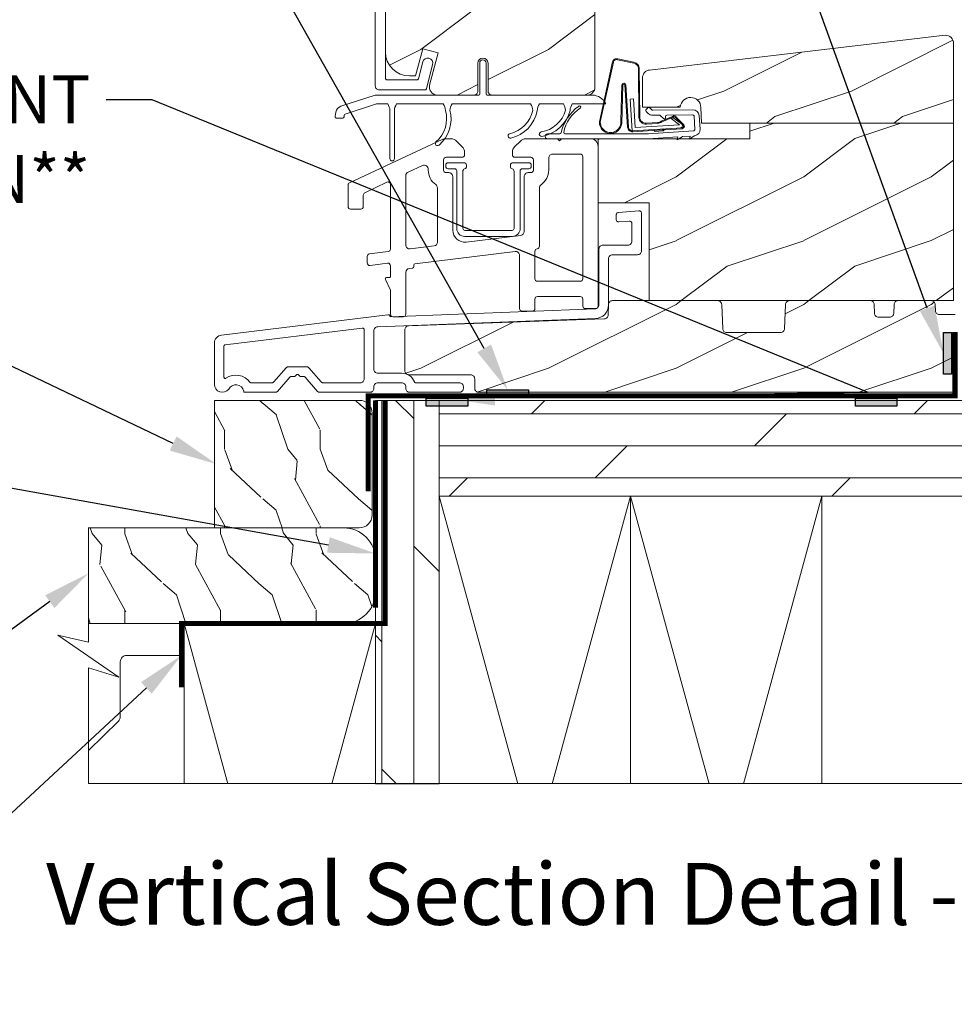
# Model space of a CAD drawing. Extents: x -34 to 272, y 0 to 44.
# Drawn here: x 178 to 186, y 13 to 21 of the extents above; entities that cross this region are included whole.
import ezdxf
from ezdxf import colors
from ezdxf.entities.mleader import LeaderData, LeaderLine
from ezdxf.enums import TextEntityAlignment as Align
from ezdxf.math import Vec2, Vec3

# ---------------------------------------------------------------- set-up
doc = ezdxf.new("R2010")
doc.units = 0
doc.header["$LTSCALE"] = 2
doc.header["$MEASUREMENT"] = 0
doc.linetypes.add('DASHED', pattern=[0.414474, 0.276316, -0.138158])
doc.layers.get('0').update_dxf_attribs({"linetype": 'CONTINUOUS'})
doc.layers.add('Notes', color=7, linetype='CONTINUOUS')
doc.layers.add('Unit', color=7, linetype='CONTINUOUS', lineweight=13)
doc.layers.add('Wall', color=7, linetype='CONTINUOUS', lineweight=13)
doc.styles.add('ARIAL', font='arial.ttf')
doc.styles.get("Standard").update_dxf_attribs({"font": 'arial.ttf'})
pattern_1 = [(216.8699, (-86.26355, 29.86496), (2.99999992, 2.00000012), [0.5, -4.5]), (206.5651, (-85.66355, 29.56496), (-0.9999992, -1.0000013), [1.118034, -1.118034]), (198.4349, (-85.66355, 29.06496), (-2.0000004, -0.9999984), [0.632456, -2.529822])]

# ---------------------------------------------------------------- blocks, each defined once
blk = doc.blocks.new('A$C2B694BF2')
at = {"layer": 'Unit'}
h = blk.add_hatch(dxfattribs=at)
h.set_pattern_fill('WOOD2', color=256, style=0)
h.set_pattern_definition(pattern_1)
h.paths.add_polyline_path([(21.1194, 8.0578), (21.123, 8.0212), (21.1337, 7.986), (21.151, 7.9536), (21.1743, 7.9252), (21.2028, 7.9019), (21.2352, 7.8845), (21.2703, 7.8739), (21.3069, 7.8703), (21.3553, 7.8703), (21.4125, 8.0839), (21.5333, 8.0516), (21.4656, 7.7991), (21.4635, 7.7849), (21.4647, 7.7707), (21.4691, 7.7571), (21.4764, 7.7448), (21.4863, 7.7346), (21.4983, 7.7268), (21.5118, 7.722), (21.526, 7.7204), (21.8125, 7.7204, 0.414214), (21.8438, 7.7516), (21.8438, 7.9704, -1), (21.9231, 7.9704), (21.9231, 7.7516, 0.414214), (21.9544, 7.7204), (22.7068, 7.7204), (22.7226, 7.7252), (22.7335, 7.731), (22.7431, 7.7388), (22.7509, 7.7484), (22.7567, 7.7593), (22.7603, 7.7711), (22.7615, 7.7834), (22.7615, 9.5614), (22.011, 9.5614), (22.0852, 9.8), (21.7568, 9.3229), (21.811, 9.5614), (21.1194, 9.5614)])
h = blk.add_hatch(dxfattribs=at)
h.set_pattern_fill('WOOD2', color=256, style=0)
h.set_pattern_definition([(216.8699, (-95.88904, 31.03778), (2.99999992, 2.00000012), [0.5, -4.5]), (206.5651, (-95.28904, 30.7378), (-0.9999992, -1.0000013), [1.118034, -1.118034]), (198.4349, (-95.28904, 30.23778), (-2.0000004, -0.9999984), [0.632456, -2.529822])])
edge = h.paths.add_edge_path()
edge.add_line((23.9742, 7.5012), (25.5722, 7.5012))
edge.add_line((25.5722, 7.5012), (25.5722, 8.1263))
edge.add_arc((25.5097, 8.1263), 0.0625, 360, 452.99891)
edge.add_line((25.5064, 8.1887), (23.1892, 7.9168))
edge.add_arc((23.1964, 7.8547), 0.0625, 96.6906, 180)
edge.add_line((23.1339, 7.8547), (23.1339, 7.6262))
edge.add_line((23.1339, 7.6262), (23.4304, 7.6262))
edge.add_arc((23.5111, 7.6205), 0.0809, 2, 175.94214, ccw=False)
edge.add_line((23.5919, 7.6233), (23.5962, 7.5012))
edge.add_line((23.5962, 7.5012), (25.5722, 7.5012))
h = blk.add_hatch(dxfattribs=at)
h.set_pattern_fill('WOOD2', color=256, style=0)
h.set_pattern_definition(pattern_1)
h.paths.add_polyline_path([(25.5722, 7.5012), (23.9742, 7.5012), (23.9742, 7.3762), (23.5041, 7.3762), (23.5012, 7.3742), (23.5016, 7.3762), (23.4192, 7.3762), (23.4069, 7.368), (23.4087, 7.3762), (22.7861, 7.3762), (22.7861, 6.8762), (23.1861, 6.8762), (23.1861, 6.1082), (23.7237, 6.1082), (25.5722, 6.1082)])
h = blk.add_hatch(dxfattribs=at)
h.set_pattern_fill('WOOD2', color=256, style=0)
h.set_pattern_definition(pattern_1)
h.paths.add_polyline_path([(25.5839, 5.9988), (25.4569, 5.9988), (25.4463, 6.0019), (25.4368, 6.0095), (25.4309, 6.02), (25.4297, 6.0289), (25.428, 6.078), (25.4272, 6.0839), (25.4253, 6.0896), (25.4224, 6.0948), (25.4185, 6.0994), (25.4138, 6.1031), (25.4085, 6.1059), (25.4027, 6.1076), (25.3968, 6.1082), (25.1373, 6.1082), (25.1313, 6.1076), (25.1256, 6.1059), (25.1203, 6.1032), (25.1156, 6.0995), (25.1118, 6.095), (25.1088, 6.0898), (25.1069, 6.0842), (25.106, 6.0783), (25.1029, 6.0047), (25.0993, 5.9943), (25.0915, 5.9852), (25.0808, 5.9796), (25.0718, 5.9788), (24.9797, 5.9788), (24.969, 5.982), (24.9595, 5.9896), (24.9536, 6.0002), (24.9525, 6.0092), (24.9506, 6.0778), (24.9499, 6.0837), (24.948, 6.0895), (24.9451, 6.0947), (24.9412, 6.0993), (24.9365, 6.1031), (24.9312, 6.1059), (24.9254, 6.1076), (24.9194, 6.1082), (24.2863, 6.1082), (24.2804, 6.1076), (24.2747, 6.1059), (24.2694, 6.1032), (24.2647, 6.0995), (24.2608, 6.0949), (24.2578, 6.0898), (24.2559, 6.0841), (24.2551, 6.0782), (24.2471, 5.8841), (24.2435, 5.8737), (24.2357, 5.8645), (24.225, 5.859), (24.216, 5.8581), (23.79, 5.8581), (23.7794, 5.8612), (23.77, 5.8687), (23.764, 5.8792), (23.7628, 5.8881), (23.7549, 6.0782), (23.7541, 6.0841), (23.7522, 6.0898), (23.7492, 6.0949), (23.7454, 6.0995), (23.7407, 6.1032), (23.7354, 6.1059), (23.7297, 6.1076), (23.7237, 6.1082), (22.8987, 6.1082), (22.8928, 6.1076), (22.887, 6.1059), (22.8817, 6.1031), (22.877, 6.0994), (22.8731, 6.0948), (22.8702, 6.0896), (22.8683, 6.0839), (22.8675, 6.078), (22.8675, 6.0742), (22.8673, 6.0721), (22.8645, 5.9915), (22.8611, 5.9813), (22.8536, 5.9722), (22.8433, 5.9665), (22.8345, 5.9653), (21.3012, 5.9106), (21.2953, 5.9098), (21.2897, 5.9079), (21.2845, 5.9049), (21.28, 5.901), (21.2763, 5.8964), (21.2736, 5.8911), (21.2719, 5.8854), (21.2713, 5.8794), (21.2713, 5.5581), (21.2719, 5.552), (21.2737, 5.5462), (21.2766, 5.5408), (21.2805, 5.536), (21.2852, 5.5322), (21.2882, 5.5306), (21.2943, 5.5281), (21.2965, 5.5275), (21.3026, 5.5269), (21.7914, 5.5269), (21.8022, 5.5236), (21.8117, 5.5157), (21.8176, 5.5048), (21.8185, 5.4956), (21.8185, 5.4207), (21.8191, 5.4146), (21.8209, 5.4087), (21.8237, 5.4033), (21.8276, 5.3986), (21.8324, 5.3947), (21.8378, 5.3918), (21.8436, 5.39), (21.8497, 5.3894), (25.5839, 5.3894)])
for p, q in [((21.0394, 9.5614), (21.0394, 7.7924)), ((21.1194, 7.8503), (21.1194, 9.5614)), ((21.4114, 7.9801), (21.3779, 7.8479)), ((21.4181, 7.9942), (21.4114, 7.9801)), ((21.4297, 8.0046), (21.4181, 7.9942)), ((21.4444, 8.0098), (21.4297, 8.0046)), ((21.44, 7.768), (21.4889, 7.9605)), ((21.46, 8.009), (21.4444, 8.0098)), ((21.4741, 8.0023), (21.46, 8.009)), ((21.4845, 7.9907), (21.4741, 8.0023)), ((21.4897, 7.976), (21.4845, 7.9907)), ((21.4889, 7.9605), (21.4897, 7.976)), ((21.858, 7.7304), (21.858, 7.9704)), ((21.908, 7.9704), (21.908, 7.7304)), ((22.7963, 7.5103), (22.899, 7.9811)), ((22.8044, 7.5202), (22.9058, 7.9793)), ((22.9386, 7.9966), (23.0655, 7.9702)), ((22.9406, 8.0033), (23.0666, 7.9771)), ((23.1018, 7.9282), (23.1063, 7.546)), ((23.1088, 7.9283), (23.1133, 7.546)), ((21.1196, 7.8484), (21.1194, 7.8503)), ((21.1202, 7.8465), (21.1196, 7.8484)), ((21.1211, 7.8448), (21.1202, 7.8465)), ((21.1224, 7.8433), (21.1211, 7.8448)), ((21.1239, 7.842), (21.1224, 7.8433)), ((21.1256, 7.8411), (21.1239, 7.842)), ((21.1275, 7.8405), (21.1256, 7.8411)), ((21.1294, 7.8403), (21.1275, 7.8405)), ((21.3682, 7.8403), (21.1294, 7.8403)), ((21.3698, 7.8405), (21.3682, 7.8403)), ((21.3714, 7.8409), (21.3698, 7.8405)), ((21.3729, 7.8415), (21.3714, 7.8409)), ((21.3743, 7.8424), (21.3729, 7.8415)), ((21.3755, 7.8436), (21.3743, 7.8424)), ((21.3765, 7.8449), (21.3755, 7.8436)), ((21.3773, 7.8463), (21.3765, 7.8449)), ((21.3779, 7.8479), (21.3773, 7.8463)), ((22.9725, 7.8001), (22.9632, 7.5202)), ((22.98, 7.7993), (22.9708, 7.498)), ((23.017, 7.4698), (22.9962, 7.8003)), ((23.024, 7.4702), (23.0031, 7.8012)), ((21.0394, 7.7924), (21.04, 7.7862)), ((21.04, 7.7862), (21.0419, 7.7802)), ((21.0419, 7.7802), (21.0448, 7.7747)), ((21.0448, 7.7747), (21.0488, 7.7698)), ((21.0488, 7.7698), (21.0537, 7.7658)), ((21.0537, 7.7658), (21.0592, 7.7629)), ((21.0592, 7.7629), (21.0652, 7.7611)), ((21.0652, 7.7611), (21.0714, 7.7604)), ((21.0714, 7.7604), (21.4303, 7.7604)), ((21.4303, 7.7604), (21.432, 7.7606)), ((21.432, 7.7606), (21.4336, 7.761)), ((21.4336, 7.761), (21.4351, 7.7616)), ((21.4351, 7.7616), (21.4365, 7.7626)), ((21.4365, 7.7626), (21.4377, 7.7637)), ((21.4377, 7.7637), (21.4387, 7.765)), ((21.4387, 7.765), (21.4395, 7.7664)), ((21.4395, 7.7664), (21.44, 7.768)), ((20.7704, 7.6331), (21.039, 7.7204)), ((21.0501, 7.6504), (20.8035, 7.5703)), ((21.039, 7.7204), (21.8522, 7.7204)), ((21.1368, 7.6504), (21.0501, 7.6504)), ((21.5718, 7.6504), (21.2068, 7.6504)), ((22.2565, 7.6504), (21.6418, 7.6504)), ((21.9147, 7.7204), (22.7578, 7.7204)), ((22.5135, 7.6504), (22.3265, 7.6504)), ((22.7099, 7.6504), (22.5835, 7.6504)), ((22.8471, 7.6504), (22.7099, 7.6504)), ((23.0378, 7.6891), (23.0627, 7.6907)), ((23.0535, 7.4396), (23.0378, 7.6891)), ((23.0627, 7.6907), (23.0768, 7.4661)), ((20.7238, 7.5521), (20.7299, 7.5865)), ((21.1542, 7.2213), (21.1542, 7.6003)), ((21.1893, 7.5971), (21.1893, 7.2213)), ((23.1764, 7.6208), (23.1624, 7.6065)), ((23.1626, 7.5923), (23.1788, 7.5765)), ((23.2068, 7.605), (23.1905, 7.6209)), ((23.5288, 7.6055), (23.2139, 7.6022)), ((20.7845, 7.5404), (20.7337, 7.5404)), ((20.7967, 7.5625), (20.7943, 7.5487)), ((23.1638, 7.4991), (23.253, 7.5047)), ((23.1642, 7.4921), (23.2534, 7.4977)), ((23.2143, 7.5622), (23.2663, 7.5627)), ((23.2734, 7.5599), (23.2978, 7.536)), ((23.2806, 7.5158), (23.3686, 7.5524)), ((23.2852, 7.5104), (23.3731, 7.547)), ((23.3148, 7.5433), (23.3147, 7.5533)), ((23.3246, 7.5634), (23.5292, 7.5655)), ((23.3598, 7.5356), (23.3719, 7.5444)), ((23.4252, 7.488), (23.3598, 7.5356)), ((23.3719, 7.5444), (23.4397, 7.4948)), ((23.3923, 7.5442), (23.4534, 7.4837)), ((23.3982, 7.5481), (23.4592, 7.4875)), ((23.5381, 7.5562), (23.5451, 7.4515)), ((23.585, 7.4541), (23.578, 7.5589)), ((22.4864, 7.4162), (22.3904, 7.4162)), ((23.1804, 7.4162), (22.5264, 7.4162)), ((23.4471, 7.4644), (23.0535, 7.4396)), ((23.2905, 7.4469), (23.0594, 7.4324)), ((23.0768, 7.4661), (23.4252, 7.488)), ((23.5358, 7.4408), (23.1759, 7.4169)), ((23.2272, 7.4354), (23.2267, 7.4429)), ((23.2956, 7.4397), (23.2272, 7.4354)), ((23.29, 7.4544), (23.2905, 7.4469)), ((23.2902, 7.4469), (23.2993, 7.455)), ((23.3047, 7.4478), (23.2956, 7.4397)), ((23.4438, 7.4566), (23.3047, 7.4478)), ((23.4464, 7.4811), (23.4465, 7.4794)), ((22.3904, 7.3762), (23.1795, 7.3762)), ((23.1795, 7.377), (23.4122, 7.3925)), ((23.4069, 7.368), (23.4449, 7.3934)), ((23.4122, 7.3925), (23.4069, 7.368)), ((23.4498, 7.395), (23.5064, 7.3988)), ((23.5012, 7.3742), (23.5397, 7.4)), ((23.5064, 7.3988), (23.5012, 7.3742))]:
    blk.add_line(p, q, dxfattribs=at)
for points in [[(21.1194, 9.5614), (21.1194, 8.0578), (21.123, 8.0212), (21.1337, 7.986), (21.151, 7.9536), (21.1743, 7.9252), (21.2028, 7.9019), (21.2352, 7.8845), (21.2703, 7.8739), (21.3069, 7.8703), (21.3553, 7.8703), (21.4125, 8.0839), (21.5333, 8.0516), (21.4656, 7.7991), (21.4635, 7.7849), (21.4647, 7.7707), (21.4691, 7.7571), (21.4764, 7.7448), (21.4863, 7.7346), (21.4983, 7.7268), (21.5118, 7.722), (21.526, 7.7204), (21.8125, 7.7204)], [(25.5839, 5.9988), (25.4609, 5.9988), (25.455, 5.9994), (25.4492, 6.0011), (25.4439, 6.0038), (25.4392, 6.0075), (25.4353, 6.0121), (25.4324, 6.0173), (25.4305, 6.023), (25.4297, 6.0289), (25.428, 6.078), (25.4272, 6.0839), (25.4253, 6.0896), (25.4224, 6.0948), (25.4185, 6.0994), (25.4138, 6.1031), (25.4085, 6.1059), (25.4027, 6.1076), (25.3968, 6.1082), (25.1373, 6.1082), (25.1313, 6.1076), (25.1256, 6.1059), (25.1203, 6.1032), (25.1156, 6.0995), (25.1118, 6.095), (25.1088, 6.0898), (25.1069, 6.0842), (25.106, 6.0783), (25.1031, 6.0087), (25.1022, 6.0028), (25.1003, 5.9972), (25.0974, 5.992), (25.0935, 5.9875), (25.0888, 5.9838), (25.0835, 5.981), (25.0778, 5.9794), (25.0718, 5.9788), (24.9837, 5.9788), (24.9777, 5.9794), (24.972, 5.9811), (24.9666, 5.9839), (24.9619, 5.9876), (24.958, 5.9922), (24.9551, 5.9975), (24.9532, 6.0032), (24.9525, 6.0092), (24.9506, 6.0778), (24.9499, 6.0837), (24.948, 6.0895), (24.9451, 6.0947), (24.9412, 6.0993), (24.9365, 6.1031), (24.9312, 6.1059), (24.9254, 6.1076), (24.9194, 6.1082), (24.2863, 6.1082), (24.2804, 6.1076), (24.2747, 6.1059), (24.2694, 6.1032), (24.2647, 6.0995), (24.2608, 6.0949), (24.2578, 6.0898), (24.2559, 6.0841), (24.2551, 6.0782), (24.2473, 5.8881), (24.2464, 5.8822), (24.2445, 5.8765), (24.2416, 5.8714), (24.2377, 5.8668), (24.233, 5.8631), (24.2277, 5.8604), (24.222, 5.8587), (24.216, 5.8581), (23.794, 5.8581), (23.7881, 5.8587), (23.7823, 5.8604), (23.777, 5.8631), (23.7724, 5.8668), (23.7685, 5.8714), (23.7655, 5.8765), (23.7636, 5.8822), (23.7628, 5.8881), (23.7549, 6.0782), (23.7541, 6.0841), (23.7522, 6.0898), (23.7492, 6.0949), (23.7454, 6.0995), (23.7407, 6.1032), (23.7354, 6.1059), (23.7297, 6.1076), (23.7237, 6.1082), (22.8987, 6.1082), (22.8928, 6.1076), (22.887, 6.1059), (22.8817, 6.1031), (22.877, 6.0994), (22.8731, 6.0948), (22.8702, 6.0896), (22.8683, 6.0839), (22.8675, 6.078), (22.8646, 5.9955), (22.8639, 5.9897), (22.8621, 5.9841), (22.8592, 5.979), (22.8555, 5.9745), (22.851, 5.9707), (22.8459, 5.9679), (22.8403, 5.9661), (22.8345, 5.9653), (21.3012, 5.9106), (21.2953, 5.9098), (21.2897, 5.9079), (21.2845, 5.9049), (21.28, 5.901), (21.2763, 5.8964), (21.2736, 5.8911), (21.2719, 5.8854), (21.2713, 5.8794), (21.2713, 5.5581), (21.2719, 5.552), (21.2737, 5.5462), (21.2766, 5.5408), (21.2805, 5.536), (21.2852, 5.5322), (21.2906, 5.5293), (21.2965, 5.5275), (21.3026, 5.5269), (21.7872, 5.5269), (21.7933, 5.5263), (21.7992, 5.5245), (21.8046, 5.5216), (21.8093, 5.5177), (21.8132, 5.513), (21.8161, 5.5076), (21.8179, 5.5017), (21.8185, 5.4956), (21.8185, 5.4207), (21.8191, 5.4146), (21.8209, 5.4087), (21.8237, 5.4033), (21.8276, 5.3986), (21.8324, 5.3947), (21.8378, 5.3918), (21.8436, 5.39), (21.8497, 5.3894), (25.5839, 5.3894)]]:
    blk.add_lwpolyline(points, dxfattribs=at)
for points in [[(21.8125, 7.7204, 0.414214), (21.8438, 7.7516), (21.8438, 7.9704, -1), (21.9231, 7.9704), (21.9231, 7.7516, 0.414214), (21.9544, 7.7204), (22.7068, 7.7204), (22.7226, 7.7252), (22.7335, 7.731), (22.7431, 7.7388), (22.7509, 7.7484), (22.7567, 7.7593), (22.7603, 7.7711), (22.7615, 7.7834), (22.7615, 9.5614)], [(23.9742, 7.5012), (25.5722, 7.5012), (25.5722, 8.1263, 0.429628), (25.5064, 8.1887), (23.1892, 7.9168, 0.380411), (23.1339, 7.8547), (23.1339, 7.6262), (23.4304, 7.6262, -0.948485), (23.5919, 7.6233), (23.5962, 7.5012), (25.5722, 7.5012)], [(22.7224, 7.377, -0.43272), (22.7861, 7.3171), (22.7861, 6.066, -0.414214), (22.7661, 6.046), (22.6861, 6.046, -0.414214), (22.6661, 6.066), (22.6661, 6.1202, 0.414214), (22.6461, 6.1402), (22.3103, 6.1402, 0.414214), (22.2903, 6.1202), (22.2903, 6.046, -0.414214), (22.2703, 6.026), (22.1903, 6.026, -0.414214), (22.1703, 6.046), (22.1703, 6.4629, 0.450466), (22.1355, 6.4937), (21.3498, 6.3978, 0.379076), (21.341, 6.3879), (21.341, 6.3741, -0.379076), (21.3322, 6.3642), (21.3059, 6.361, 0.379076), (21.2785, 6.3299), (21.2785, 6.0015, -0.414214), (21.2585, 5.9815), (21.1785, 5.9815, -0.414214), (21.1585, 6.0015), (21.1585, 6.1917), (21.1185, 6.2743, -0.553161), (21.1275, 6.2887), (21.1485, 6.2887, 0.414214), (21.1585, 6.2987), (21.1585, 6.3819, 0.450466), (21.136, 6.4018), (20.9984, 6.3842, -0.450466), (20.976, 6.4041), (20.976, 6.4545, -0.378867), (20.9935, 6.4744), (21.1409, 6.4931, 0.378867), (21.1585, 6.513), (21.1585, 7.0189, 0.548619), (21.13, 7.037), (20.957, 6.9539, 0.288397), (20.9456, 6.9359), (20.9456, 6.8455, -0.414214), (20.9256, 6.8255), (20.8456, 6.8255, -0.414214), (20.8256, 6.8455), (20.8256, 7.0147, -0.291473), (20.8372, 7.0328), (21.5634, 7.3715, -0.109518), (21.5887, 7.3771), (21.6341, 7.3771, -0.198912), (21.6765, 7.3595), (21.7215, 7.3145, -0.198912), (21.7391, 7.2721), (21.7391, 7.2526, -0.414214), (21.7191, 7.2326), (21.5944, 7.2326, 0.414214), (21.5744, 7.2126), (21.5744, 7.1321, 0.414214), (21.5944, 7.1121), (21.6154, 7.1121, -0.414214), (21.6466, 7.0809), (21.6466, 6.6608, 0.450247), (21.7517, 6.5677), (22.1792, 6.6199, 0.379076), (22.2067, 6.6509), (22.2067, 7.0809, -0.414214), (22.238, 7.1121), (22.2589, 7.1121, 0.414214), (22.2789, 7.1321), (22.2789, 7.2126, 0.414214), (22.2589, 7.2326), (22.1342, 7.2326, -0.414214), (22.1142, 7.2526), (22.1142, 7.2721, -0.198912), (22.1318, 7.3145), (22.1768, 7.3595, -0.198912), (22.2192, 7.3771), (22.4674, 7.3771), (22.483, 7.3615), (22.4986, 7.3771), (22.7261, 7.3771)]]:
    blk.add_lwpolyline(points, format="xyb", dxfattribs=at)
for points in [[(22.7861, 6.8762), (23.1861, 6.8762), (23.1861, 6.1082), (25.5722, 6.1082), (25.5722, 7.5012), (23.9742, 7.5012), (23.9742, 7.3762), (22.7861, 7.3762)], [(22.8988, 6.4686), (23.0951, 6.4686), (23.1012, 6.4692), (23.1071, 6.4709), (23.1125, 6.4738), (23.1172, 6.4777), (23.1211, 6.4824), (23.124, 6.4879), (23.1258, 6.4937), (23.1264, 6.4998), (23.1264, 6.7936), (23.126, 6.7977), (23.1247, 6.8017), (23.1226, 6.8053), (23.1199, 6.8084), (23.1166, 6.8108), (23.1128, 6.8126), (23.1088, 6.8135), (23.1046, 6.8136), (22.9459, 6.7997), (22.9422, 6.799), (22.9388, 6.7977), (22.9356, 6.7957), (22.9329, 6.7933), (22.9306, 6.7903), (22.929, 6.787), (22.9279, 6.7834), (22.9276, 6.7797), (22.9276, 6.7449), (22.928, 6.7408), (22.9293, 6.7368), (22.9313, 6.7332), (22.9341, 6.7301), (22.9374, 6.7277), (22.9412, 6.726), (22.9452, 6.725), (22.9493, 6.725), (23.0296, 6.732), (23.0338, 6.7319), (23.0378, 6.731), (23.0416, 6.7293), (23.0449, 6.7268), (23.0476, 6.7237), (23.0497, 6.7201), (23.051, 6.7162), (23.0514, 6.7121), (23.0514, 6.5748), (23.0508, 6.5687), (23.049, 6.5629), (23.0461, 6.5574), (23.0422, 6.5527), (23.0375, 6.5488), (23.0321, 6.5459), (23.0262, 6.5442), (23.0201, 6.5436), (22.8238, 6.5436), (22.8177, 6.543), (22.8118, 6.5412), (22.8064, 6.5383), (22.8017, 6.5344), (22.7978, 6.5297), (22.7949, 6.5243), (22.7931, 6.5184), (22.7925, 6.5123), (22.7925, 6.0748), (22.7919, 6.0688), (22.7902, 6.0631), (22.7875, 6.0578), (22.7838, 6.0531), (22.7792, 6.0492), (22.774, 6.0463), (22.7684, 6.0444), (22.7625, 6.0436), (21.1558, 5.9821), (21.1558, 5.9826), (21.1555, 5.9859), (21.1545, 5.989), (21.1528, 5.9919), (21.1506, 5.9943), (21.1479, 5.9962), (21.1449, 5.9975), (21.1416, 5.9982), (21.1383, 5.9981), (19.8334, 5.8379), (19.8223, 5.8355), (19.8119, 5.8312), (19.8024, 5.825), (19.7942, 5.8173), (19.7875, 5.8082), (19.7825, 5.798), (19.7795, 5.7871), (19.7785, 5.7759), (19.7785, 5.4519), (19.7814, 5.4329), (19.7901, 5.4156), (19.8036, 5.4018), (19.8206, 5.3928), (19.8396, 5.3894), (19.8587, 5.392), (19.8761, 5.4002), (19.8902, 5.4134), (19.9013, 5.4295), (19.9168, 5.4415), (19.9353, 5.448), (19.9549, 5.4485), (19.9737, 5.4429), (19.9898, 5.4317), (20.0017, 5.4161), (20.0081, 5.3976), (20.0086, 5.396), (20.0093, 5.3944), (20.0103, 5.393), (20.0116, 5.3917), (20.013, 5.3907), (20.0146, 5.39), (20.0162, 5.3896), (20.018, 5.3894), (20.2572, 5.3894), (20.2593, 5.3895), (20.2614, 5.3899), (20.2635, 5.3904), (20.2655, 5.3912), (20.2673, 5.3922), (20.2691, 5.3934), (20.2708, 5.3947), (20.2723, 5.3963), (20.369, 5.5075), (20.3704, 5.5091), (20.3721, 5.5104), (20.3739, 5.5116), (20.3758, 5.5126), (20.3777, 5.5134), (20.3798, 5.514), (20.3819, 5.5143), (20.3841, 5.5144), (20.4056, 5.5144), (20.4065, 5.5145), (20.4075, 5.5146), (20.4085, 5.5148), (20.4094, 5.5152), (20.4103, 5.5156), (20.4111, 5.5161), (20.4119, 5.5167), (20.4126, 5.5173), (20.4226, 5.5273), (20.4241, 5.5286), (20.4259, 5.5295), (20.4278, 5.5301), (20.4297, 5.5303), (20.4317, 5.5301), (20.4335, 5.5295), (20.4353, 5.5286), (20.4368, 5.5273), (20.4468, 5.5173), (20.4475, 5.5167), (20.4483, 5.5161), (20.4491, 5.5156), (20.45, 5.5152), (20.4509, 5.5148), (20.4519, 5.5146), (20.4529, 5.5145), (20.4538, 5.5144), (20.4754, 5.5144), (20.4775, 5.5143), (20.4796, 5.514), (20.4817, 5.5134), (20.4836, 5.5126), (20.4855, 5.5116), (20.4873, 5.5104), (20.489, 5.5091), (20.4904, 5.5075), (20.5872, 5.3963), (20.5886, 5.3947), (20.5903, 5.3934), (20.5921, 5.3922), (20.594, 5.3912), (20.5959, 5.3904), (20.598, 5.3899), (20.6001, 5.3895), (20.6022, 5.3894), (20.997, 5.3894), (21.0031, 5.39), (21.009, 5.3918), (21.0144, 5.3947), (21.0191, 5.3986), (21.023, 5.4033), (21.0259, 5.4087), (21.0277, 5.4146), (21.0283, 5.4207), (21.0283, 5.4329), (21.0289, 5.439), (21.0306, 5.4449), (21.0335, 5.4503), (21.0374, 5.455), (21.0421, 5.4589), (21.0475, 5.4618), (21.0534, 5.4636), (21.0595, 5.4642), (21.247, 5.4642), (21.2531, 5.4636), (21.259, 5.4618), (21.2644, 5.4589), (21.2691, 5.455), (21.273, 5.4503), (21.2759, 5.4449), (21.2777, 5.439), (21.2783, 5.4329), (21.2783, 5.4207), (21.2789, 5.4146), (21.2806, 5.4087), (21.2835, 5.4033), (21.2874, 5.3986), (21.2922, 5.3947), (21.2976, 5.3918), (21.3034, 5.39), (21.3095, 5.3894), (21.6988, 5.3894), (21.7049, 5.39), (21.7108, 5.3918), (21.7162, 5.3947), (21.7209, 5.3986), (21.7248, 5.4033), (21.7277, 5.4087), (21.7295, 5.4146), (21.7301, 5.4207), (21.7301, 5.4332), (21.7295, 5.4393), (21.7277, 5.4451), (21.7248, 5.4505), (21.7209, 5.4553), (21.7162, 5.4591), (21.7108, 5.462), (21.7049, 5.4638), (21.6988, 5.4644), (21.3556, 5.4644), (21.3541, 5.4645), (21.3526, 5.4649), (21.3512, 5.4654), (21.3499, 5.4662), (21.3488, 5.4671), (21.3477, 5.4682), (21.3469, 5.4695), (21.3463, 5.4708), (21.3394, 5.4853), (21.3305, 5.4986), (21.3197, 5.5104), (21.3073, 5.5204), (21.2934, 5.5285), (21.2786, 5.5344), (21.263, 5.538), (21.247, 5.5392), (21.0595, 5.5392), (21.0534, 5.5398), (21.0475, 5.5415), (21.0421, 5.5444), (21.0374, 5.5483), (21.0335, 5.553), (21.0306, 5.5584), (21.0289, 5.5643), (21.0283, 5.5704), (21.0283, 5.8717), (21.0288, 5.8777), (21.0305, 5.8834), (21.0333, 5.8887), (21.037, 5.8934), (21.0415, 5.8973), (21.0467, 5.9002), (21.0524, 5.9021), (21.0583, 5.9029), (22.7656, 5.9683), (22.7857, 5.971), (22.8049, 5.9775), (22.8225, 5.9875), (22.8379, 6.0007), (22.8505, 6.0166), (22.8598, 6.0346), (22.8656, 6.054), (22.8675, 6.0742), (22.8675, 6.4373), (22.8681, 6.4434), (22.8699, 6.4493), (22.8728, 6.4547), (22.8767, 6.4594), (22.8814, 6.4633), (22.8868, 6.4662), (22.8927, 6.468)], [(19.8691, 5.5001), (19.8921, 5.5128), (19.9172, 5.5208), (19.9432, 5.524), (19.9695, 5.5221), (19.9949, 5.5153), (20.0185, 5.5038), (20.0395, 5.488), (20.0571, 5.4684), (20.0578, 5.4676), (20.0587, 5.4668), (20.0596, 5.4661), (20.0606, 5.4655), (20.0617, 5.465), (20.0628, 5.4647), (20.0639, 5.4645), (20.0651, 5.4644), (20.2302, 5.4644), (20.2323, 5.4645), (20.2344, 5.4649), (20.2365, 5.4654), (20.2384, 5.4662), (20.2403, 5.4672), (20.2421, 5.4684), (20.2438, 5.4697), (20.2452, 5.4713), (20.342, 5.5825), (20.3434, 5.5841), (20.3451, 5.5854), (20.3469, 5.5866), (20.3488, 5.5876), (20.3507, 5.5884), (20.3528, 5.589), (20.3549, 5.5893), (20.357, 5.5894), (20.5024, 5.5894), (20.5045, 5.5893), (20.5066, 5.589), (20.5087, 5.5884), (20.5107, 5.5876), (20.5126, 5.5866), (20.5144, 5.5854), (20.516, 5.5841), (20.5175, 5.5825), (20.6142, 5.4713), (20.6157, 5.4697), (20.6173, 5.4684), (20.6191, 5.4672), (20.621, 5.4662), (20.623, 5.4654), (20.625, 5.4649), (20.6271, 5.4645), (20.6293, 5.4644), (20.922, 5.4644), (20.9281, 5.465), (20.934, 5.4668), (20.9394, 5.4697), (20.9441, 5.4736), (20.948, 5.4783), (20.9509, 5.4837), (20.9527, 5.4896), (20.9533, 5.4957), (20.9533, 5.8782), (20.9529, 5.8813), (20.9519, 5.8843), (20.9503, 5.8871), (20.9482, 5.8894), (20.9456, 5.8912), (20.9427, 5.8925), (20.9396, 5.8931), (20.9364, 5.8931), (19.8623, 5.7612), (19.8605, 5.7608), (19.8588, 5.7601), (19.8573, 5.7591), (19.856, 5.7579), (19.8549, 5.7564), (19.8541, 5.7548), (19.8536, 5.753), (19.8535, 5.7512), (19.8535, 5.5084), (19.8538, 5.5057), (19.8549, 5.5032), (19.8566, 5.5011), (19.8588, 5.4995), (19.8613, 5.4986), (19.864, 5.4984), (19.8667, 5.4989)]]:
    blk.add_lwpolyline(points, close=True, dxfattribs=at)
for points in [[(21.6112, 7.1898), (21.7342, 7.1898, -0.414214), (21.7542, 7.1698), (21.7542, 7.1602, -0.329442), (21.74, 7.1411, 0.329442), (21.7259, 7.122), (21.7259, 6.6742, 0.414214), (21.7406, 6.6595), (22.1127, 6.6595, 0.414214), (22.1274, 6.6742), (22.1274, 7.122, 0.329442), (22.1133, 7.1411, -0.329442), (22.0991, 7.1602), (22.0991, 7.1698, -0.414214), (22.1191, 7.1898), (22.2422, 7.1898, -0.414214), (22.2622, 7.1698), (22.2622, 7.162, -0.414214), (22.2422, 7.142), (22.1908, 7.142, 0.414214), (22.1752, 7.1264), (22.1752, 6.6742, -0.414214), (22.1127, 6.6117), (21.7406, 6.6117, -0.414214), (21.6781, 6.6742), (21.6781, 7.1264, 0.414214), (21.6625, 7.142), (21.6112, 7.142, -0.414214), (21.5912, 7.162), (21.5912, 7.1698, -0.414214)], [(22.6461, 7.2571, -0.414214), (22.6661, 7.2371), (22.6661, 6.2802, -0.414214), (22.6461, 6.2602), (22.3103, 6.2602, -0.414214), (22.2903, 6.2802), (22.2903, 6.4949, -0.388057), (22.3085, 6.5148, 0.388057), (22.3267, 6.5347), (22.3267, 6.9931, -0.244142), (22.3395, 7.0176, 0.244142), (22.3989, 7.1321), (22.3989, 7.2259, -0.414214), (22.4302, 7.2571)], [(21.5134, 7.0179, -0.243137), (21.5266, 6.9924), (21.5266, 6.5668, -0.379076), (21.5002, 6.537), (21.3121, 6.5141, -0.450247), (21.2785, 6.5439), (21.2785, 7.0893, -0.296746), (21.2963, 7.1167), (21.4105, 7.1673, -0.542322), (21.4544, 7.1387), (21.4544, 7.1321, 0.243137)]]:
    blk.add_lwpolyline(points, format="xyb", close=True, dxfattribs=at)
for centre, radius, start, end in [((21.883, 7.9704), 0.025, 0, 180), ((22.93, 7.9731), 0.032, 70.69206, 165.58993), ((22.93, 7.9731), 0.025, 69.83235, 165.58993), ((23.0588, 7.9277), 0.043, 0.67203, 81.07067), ((23.0588, 7.9277), 0.05, 0.67201, 81.07067), ((22.9879, 7.7988), 0.0154, 9.18141, 175.14977), ((22.9882, 7.7984), 0.00821, 13.30065, 173.90206), ((21.848, 7.7304), 0.01, 270, 0), ((21.918, 7.7304), 0.01, 180, 270), ((21.0643, 7.5971), 0.09, 2.03974, 36.33606), ((21.2793, 7.5971), 0.09, 143.66394, 180), ((21.4993, 7.5971), 0.09, 2.03974, 36.33606), ((21.7143, 7.5971), 0.09, 143.66394, 177.96026), ((22.184, 7.5971), 0.09, 2.03974, 36.33606), ((22.399, 7.5971), 0.09, 143.66394, 180), ((22.441, 7.5971), 0.09, 3.78533, 36.33606), ((22.656, 7.5971), 0.09, 143.66394, 177.96022), ((22.738, 7.6004), 0.12, 24.62432, 90), ((20.789, 7.5761), 0.06, 107.99999, 170), ((20.8066, 7.5608), 0.01, 108, 170), ((21.361, 7.5341), 0.2376, 310.48679, 16.17855), ((21.3625, 7.5332), 0.2709, 310.69426, 14.81231), ((22.0414, 7.649), 0.2376, 282.4837, 348.17546), ((22.0415, 7.6489), 0.2725, 282.79138, 349.03249), ((22.3025, 7.6647), 0.2365, 278.80869, 344.88956), ((22.3028, 7.6641), 0.2709, 279.09141, 346.3683), ((22.8412, 7.3451), 0.3543, 126.25973, 166.77197), ((22.8112, 7.3667), 0.3008, 122.80873, 168.59854), ((22.64, 7.6252), 0.01, 325.72141, 145.68585), ((23.1695, 7.5995), 0.01, 135.6077, 225.61314), ((23.1835, 7.6138), 0.01, 45.6168, 135.58045), ((23.2138, 7.6122), 0.05, 225.62895, 270.59368), ((23.2138, 7.6122), 0.01, 225.61503, 270.57065), ((23.5281, 7.5556), 0.05, 3.808, 88.81149), ((20.7337, 7.5504), 0.01, 170, 270), ((20.7845, 7.5504), 0.01, 270, 350), ((22.8838, 7.5068), 0.0875, 177.74684, 354.18734), ((22.8838, 7.5068), 0.0805, 170.47061, 9.55444), ((23.1608, 7.5465), 0.0545, 180.46103, 273.60136), ((23.1608, 7.5465), 0.0475, 180.50597, 273.60136), ((23.25, 7.5521), 0.0475, 273.60136, 310.14345), ((23.25, 7.5521), 0.0545, 273.60136, 310.14345), ((23.2664, 7.5527), 0.01, 45.57714, 90.60964), ((23.3048, 7.5432), 0.01, 225.60098, 0.623), ((23.3247, 7.5534), 0.01, 90.62489, 180.61755), ((23.3815, 7.5371), 0.02, 33.34641, 130.14345), ((23.3815, 7.5371), 0.013, 33.34641, 130.14345), ((23.4264, 7.4798), 0.02, 3.60136, 48.60072), ((23.5281, 7.5555), 0.01, 3.8201, 88.78935), ((22.0973, 7.4001), 0.0175, 105, 285), ((22.3422, 7.4138), 0.0175, 101.38883, 281.41159), ((22.3904, 7.3962), 0.02, 89.99541, 270.00459), ((22.4863, 7.4262), 0.01, 270.04374, 359.96424), ((22.5264, 7.4262), 0.01, 180.03576, 269.95626), ((23.0569, 7.4723), 0.04, 183.60136, 273.60136), ((23.0569, 7.4723), 0.033, 183.60136, 273.60136), ((23.4315, 7.4784), 0.015, 273.60136, 3.60136), ((23.4425, 7.4765), 0.02, 273.60136, 33.34641), ((23.4425, 7.4765), 0.013, 290.67599, 33.34641), ((23.5351, 7.4508), 0.01, 273.7856, 3.81877), ((23.5351, 7.4508), 0.05, 279.70519, 3.80811), ((21.5272, 7.3406), 0.0175, 132.99776, 313.00841), ((23.4504, 7.3851), 0.00999, 93.7815, 123.79267), ((23.5452, 7.3917), 0.00997, 99.78331, 123.92668), ((21.1717, 7.2213), 0.0175, 180, 0)]:
    blk.add_arc(centre, radius, start, end, dxfattribs=at)

msp = doc.modelspace()

# ---------------------------------------------------------------- hatches: boundary and pattern name
h = msp.add_hatch(color=256)
h.dxf.hatch_style = 1
h.paths.add_polyline_path([(185.43378, 18.02082), (185.43378, 18.34645), (185.49568, 18.34645), (185.49568, 18.02082)])
h = msp.add_hatch(color=256)
h.dxf.hatch_style = 1
h.paths.add_polyline_path([(181.85565, 17.89545), (182.18128, 17.89545), (182.18128, 17.83354), (181.85565, 17.83354)])
h = msp.add_hatch(color=256)
h.dxf.hatch_style = 1
h.paths.add_polyline_path([(181.37949, 17.83022), (181.70512, 17.83022), (181.70512, 17.76832), (181.37949, 17.76832)])
h = msp.add_hatch(color=256)
h.dxf.hatch_style = 1
h.paths.add_polyline_path([(184.74384, 17.83022), (185.06947, 17.83022), (185.06947, 17.76832), (184.74384, 17.76832)])
at = {"layer": 'Wall', "transparency": 33554495}
h = msp.add_hatch(dxfattribs=at)
h.set_pattern_fill('WOOD1', color=256, scale=0.75, pattern_type=2)
h.set_pattern_definition([(108.4349, (97.03946, -0.5728), (-0.7499988, 1.5000003), [0.284605, -2.087103]), (139.3987, (96.94946, -0.3028), (-4.49999926, 3.750000316), [0.138293, -6.7763655]), (136.8476, (97.594464, -0.2128), (-11.249998153, 10.500002125), [0.3289755, -16.1198085]), (109.9831, (97.354464, 0.0122), (-2.24999959, 6.000000494), [0.1755705, -8.6029545]), (90, (97.2945, -0.5728), (-0.75, 0.75), [0.15, -0.6]), (118.4429, (97.294464, -0.4228), (5.249995379, -9.7500028245), [0.4094205, -20.0615955]), (84.2894, (97.09946, -0.0628), (-0.750000986, -6.74999957), [0.1507485, -7.3866585]), (129.8056, (97.11446, 0.0872), (3.00000182, -3.74999855), [0.117154, -5.740534])])
edge = h.paths.add_edge_path()
edge.add_arc((180.85457, 17.71424), 0.1, 0, 90)
edge.add_line((180.85457, 17.81424), (179.31835, 17.81424))
edge.add_arc((179.31502, 17.83924), 0.02522, 262.412863, 277.587137, ccw=False)
edge.add_line((179.31169, 17.81424), (179.71905, 17.81424))
edge.add_line((179.71905, 17.81424), (179.71905, 16.81424))
edge.add_line((179.71905, 16.81424), (180.85457, 16.81424))
edge.add_arc((180.85457, 16.91424), 0.1, 270, 360)
edge.add_line((180.95457, 16.91424), (180.95457, 17.71424))
h = msp.add_hatch(dxfattribs=at)
h.set_pattern_fill('DOLMIT', color=256, angle=90)
h.set_pattern_definition([(90, (199.03151, -62.07825), (-0.25, 2e-17), []), (135, (199.0315, -62.07825), (-0.5, -0.5), [0.353553, -0.707107])])
h.paths.add_polyline_path([(181.48151, 17.81424), (180.98151, 17.81424), (180.98151, 14.80782), (181.48151, 14.80782)])
h = msp.add_hatch(dxfattribs=at)
h.set_pattern_fill('DOLMIT', color=256)
h.set_pattern_definition([(0, (98.95306, 0.45752), (0, 0.25), []), (45, (98.95306, 0.4575), (-0.5, 0.5), [0.353553, -0.707107])])
h.paths.add_polyline_path([(187.62694, 17.81423), (187.62694, 17.06423), (181.48151, 17.06423), (181.48151, 17.81423)])
h = msp.add_hatch(dxfattribs=at)
h.set_pattern_fill('WOOD1', color=256, scale=0.75, pattern_type=2)
h.set_pattern_definition([(108.4349, (75.25648, -0.48383), (-0.7499988, 1.5000003), [0.284605, -2.087103]), (139.3987, (75.16648, -0.21383), (-4.499999264, 3.750000316), [0.1382933, -6.7763655]), (136.8476, (75.811483, -0.123827), (-11.249998153, 10.500002125), [0.3289755, -16.1198085]), (109.9831, (75.57148, 0.10117), (-2.24999959, 6.000000494), [0.1755705, -8.6029545]), (90, (75.5115, -0.4838), (-0.75, 0.75), [0.15, -0.6]), (118.4429, (75.511483, -0.333827), (5.249995379, -9.7500028245), [0.4094205, -20.0615955]), (84.2894, (75.31648, 0.02617), (-0.750000986, -6.74999957), [0.1507485, -7.3866585]), (129.8056, (75.33148, 0.17617), (3.000001824, -3.74999855), [0.1171538, -5.7405337])])
edge = h.paths.add_edge_path()
edge.add_line((178.73151, 16.45714), (178.73151, 16.81424))
edge.add_line((178.73151, 16.81424), (180.73151, 16.81424))
edge.add_arc((180.73151, 16.56424), 0.25, 0, 90, ccw=False)
edge.add_line((180.98151, 16.56424), (180.98151, 16.31424))
edge.add_arc((180.73151, 16.31424), 0.25, -90, 0, ccw=False)
edge.add_line((180.73151, 16.06424), (178.73151, 16.06424))
edge.add_line((178.73151, 16.06424), (178.73151, 16.45714))

# ---------------------------------------------------------------- linework, layer by layer
at = {"const_width": 0.04}
for points in [[(185.52447, 18.35034), (185.52447, 17.85034), (180.92457, 17.85035), (180.92457, 17.10035)], [(181.05732, 17.81424), (181.05732, 16.06424), (179.46051, 16.06424), (179.46051, 15.56424)]]:
    msp.add_lwpolyline(points, dxfattribs=at)
for points in [[(185.43378, 18.02082), (185.43378, 18.34645), (185.49568, 18.34645), (185.49568, 18.02082)], [(181.85565, 17.89545), (182.18128, 17.89545), (182.18128, 17.83354), (181.85565, 17.83354)], [(181.37949, 17.83022), (181.70512, 17.83022), (181.70512, 17.76832), (181.37949, 17.76832)], [(184.74384, 17.83022), (185.06947, 17.83022), (185.06947, 17.76832), (184.74384, 17.76832)]]:
    msp.add_lwpolyline(points, close=True)
at = {"linetype": 'DASHED', "const_width": 0.04}
msp.add_lwpolyline([(180.98151, 16.18924), (180.98151, 17.81424)], dxfattribs=at)
at = {"layer": 'Wall'}
for points in [[(187.62694, 17.79042), (187.62694, 16.46013), (187.38835, 16.51435), (187.86552, 16.18594), (187.62694, 16.26013), (187.62694, 14.81081), (186.56124, 14.81081), (186.61546, 15.0494), (186.28705, 14.57223), (186.36124, 14.81081), (178.73151, 14.81082), (178.73151, 15.71788), (178.9701, 15.64369), (178.49292, 15.9721), (178.73151, 15.91788), (178.73151, 16.81725)], [(181.48151, 17.81424), (180.98151, 17.81424), (180.98151, 14.80782), (181.48151, 14.80782), (181.48151, 17.81424)], [(180.98151, 17.81424), (180.98151, 15.06424)], [(187.62694, 17.81423), (187.62694, 17.06423), (181.48151, 17.06423), (181.48151, 17.81423), (187.62694, 17.81423)], [(181.48151, 17.06423), (182.0969, 14.80781)], [(182.36612, 14.80781), (182.98151, 17.06423)], [(182.98151, 17.06423), (182.98151, 14.80781)], [(182.98151, 17.06423), (183.5969, 14.80781)], [(183.86612, 14.80781), (184.48151, 17.06423)], [(184.48151, 17.06423), (184.48151, 14.80781)], [(179.48151, 14.80782), (179.48151, 16.06424), (180.98151, 16.06424), (180.98151, 14.80782)], [(179.48151, 16.06424), (179.82417, 14.80782)], [(180.63885, 14.80782), (180.98151, 16.06424)]]:
    msp.add_lwpolyline(points, dxfattribs=at)
msp.add_lwpolyline([(179.71905, 16.81424), (180.85457, 16.81424, 0.4142136), (180.95457, 16.91424), (180.95457, 17.71424, 0.4142136), (180.85457, 17.81424), (179.71905, 17.81424)], format="xyb", close=True, dxfattribs=at)
for points in [[(178.73151, 16.45714), (178.73151, 16.81424), (180.73151, 16.81424, -0.4142136), (180.98151, 16.56424), (180.98151, 16.31424, -0.4142136), (180.73151, 16.06424), (178.73151, 16.06424), (178.73151, 16.45714)], [(179.48151, 15.81424), (179.03151, 15.81424, 0.4142136), (178.98151, 15.76424), (178.98151, 15.33518, -0.200918), (178.96659, 15.29955), (178.73151, 15.06807)]]:
    msp.add_lwpolyline(points, format="xyb", dxfattribs=at)

# ---------------------------------------------------------------- block references
at = {"layer": 'Unit'}
msp.add_blockref('A$C2B694BF2', (159.94057, 12.48779), dxfattribs=at)

# ---------------------------------------------------------------- texts
at = {"style": 'ARIAL'}
msp.add_text('Vertical Section Detail - Standard Sill', height=0.4848486, dxfattribs=at).set_placement((189.66927, 13.7019), align=Align.RIGHT)

# ---------------------------------------------------------------- leaders
at = {"layer": 'Notes'}
ml = msp.add_multileader_mtext('Standard', dxfattribs=at)
ml.set_content('CONTINUOUS SEALANT\\PAT SILL PAN LEG**', color=256)
ml.set_leader_properties()
ml.build(insert=Vec2(0, 0))
ml.multileader.update_dxf_attribs({"dogleg_length": 0.36, "arrow_head_size": 0.375})
ctx = ml.context
ctx.base_point, ctx.char_height, ctx.arrow_head_size, ctx.landing_gap_size, ctx.plane_origin = Vec3(184.18515, 22.64123), 0.375, 0.375, 0.125, Vec3(187.54107, 20.86739)
notes = []
notes.append((ctx, [(1, (1, 1, 0), (183.82515, 22.64123), (1, 0), 0.36, [(0, [(185.43378, 18.18364)], 0, [])])]))
ctx.mtext.insert, ctx.mtext.flow_direction = Vec3(184.31015, 22.83193), 5
ml = msp.add_multileader_mtext('Standard', dxfattribs=at)
ml.set_content('DISCONTINUOUS\\PSEALANT UNDER SILL**', color=256)
ml.set_leader_properties()
ml.build(insert=Vec2(0, 0))
ml.multileader.update_dxf_attribs({"dogleg_length": 0.36, "arrow_head_size": 0.375})
ctx = ml.context
ctx.base_point, ctx.char_height, ctx.arrow_head_size, ctx.landing_gap_size, ctx.plane_origin = Vec3(173.08134, 22.0395), 0.375, 0.375, 0.125, Vec3(186.07992, 19.10484)
ctx.text_align_type = 2
notes.append((ctx, [(0, (1, 1, 0), (179.67599, 22.0395), (-1, 0), 0.36, [(0, [(182.01846, 17.89545)], 0, [])])]))
ctx.mtext.insert, ctx.mtext.alignment, ctx.mtext.flow_direction = Vec3(179.19099, 22.2302), 3, 5
ml = msp.add_multileader_mtext('Standard', dxfattribs=at)
ml.set_content('CONTINUOUS SEALANT\\PUNDER SILL PAN**', color=256)
ml.set_leader_properties()
ml.build(insert=Vec2(0, 0))
ml.multileader.update_dxf_attribs({"dogleg_length": 0.36, "arrow_head_size": 0.375})
ctx = ml.context
ctx.base_point, ctx.char_height, ctx.arrow_head_size, ctx.landing_gap_size, ctx.plane_origin = Vec3(172.60321, 20.1718), 0.375, 0.375, 0.125, Vec3(183.41179, 17.90518)
ctx.text_align_type = 2
notes.append((ctx, [(0, (1, 1, 0), (179.23112, 20.1718), (-1, 0), 0.36, [(2, [(181.5423, 17.83022), (184.83773, 17.87728)], 0, [])])]))
ctx.mtext.insert, ctx.mtext.alignment, ctx.mtext.flow_direction = Vec3(178.74612, 20.3625), 3, 5
ml = msp.add_multileader_mtext('Standard', dxfattribs=at)
ml.set_content('KICKBOARD**', color=256)
ml.set_leader_properties()
ml.build(insert=Vec2(0, 0))
ml.multileader.update_dxf_attribs({"dogleg_length": 0.36, "arrow_head_size": 0.375})
ctx = ml.context
ctx.base_point, ctx.char_height, ctx.arrow_head_size, ctx.landing_gap_size, ctx.plane_origin = Vec3(173.06687, 18.56564), 0.375, 0.375, 0.125, Vec3(179.86966, 16.79597)
ctx.text_align_type = 2
notes.append((ctx, [(0, (1, 1, 0), (177.11351, 18.56564), (-1, 0), 0.36, [(0, [(179.73434, 17.31424)], 0, [])])]))
ctx.mtext.insert, ctx.mtext.alignment, ctx.mtext.flow_direction = Vec3(176.62851, 18.75634), 3, 5
ml = msp.add_multileader_mtext('Standard', dxfattribs=at)
ml.set_content('SELF ADHERING\\PFLASHING TAPE**', color=256)
ml.set_leader_properties()
ml.build(insert=Vec2(0, 0))
ml.multileader.update_dxf_attribs({"dogleg_length": 0.36, "arrow_head_size": 0.375})
ctx = ml.context
ctx.base_point, ctx.char_height, ctx.arrow_head_size, ctx.landing_gap_size, ctx.plane_origin = Vec3(172.40764, 17.2383), 0.375, 0.375, 0.125, Vec3(181.05984, 14.77052)
ctx.text_align_type = 2
notes.append((ctx, [(1, (1, 1, 0), (177.49769, 17.2383), (-1, 0), 0.36, [(0, [(180.98151, 16.61362)], 0, [])])]))
ctx.mtext.insert, ctx.mtext.alignment, ctx.mtext.flow_direction = Vec3(177.01269, 17.429), 3, 5
ml = msp.add_multileader_mtext('Standard', dxfattribs=at)
ml.set_content('WOOD DECKING**', color=256)
ml.set_leader_properties()
ml.build(insert=Vec2(0, 0))
ml.multileader.update_dxf_attribs({"dogleg_length": 0.36, "arrow_head_size": 0.375})
ctx = ml.context
ctx.base_point, ctx.char_height, ctx.arrow_head_size, ctx.landing_gap_size, ctx.plane_origin = Vec3(171.99918, 15.34858), 0.375, 0.375, 0.125, Vec3(179.06701, 13.57891)
ctx.text_align_type = 2
notes.append((ctx, [(0, (1, 1, 0), (177.21227, 15.34858), (-1, 0), 0.36, [(0, [(178.73151, 16.45714)], 0, [])])]))
ctx.mtext.insert, ctx.mtext.alignment, ctx.mtext.flow_direction = Vec3(176.72727, 15.53928), 3, 5
ml = msp.add_multileader_mtext('Standard', dxfattribs=at)
ml.set_content('METAL\\PFLASHING**', color=256)
ml.set_leader_properties()
ml.build(insert=Vec2(0, 0))
ml.multileader.update_dxf_attribs({"dogleg_length": 0.36, "arrow_head_size": 0.375})
ctx = ml.context
ctx.base_point, ctx.char_height, ctx.arrow_head_size, ctx.landing_gap_size, ctx.plane_origin = Vec3(173.93375, 14.00628), 0.375, 0.375, 0.125, Vec3(180.49622, 11.68307)
notes.append((ctx, [(0, (1, 1, 0), (177.50998, 14.00628), (-1, 0), 0.36, [(0, [(179.46051, 15.81424)], 0, [])])]))
ctx.mtext.insert, ctx.mtext.flow_direction = Vec3(174.05875, 14.19698), 5
for ctx, leaders in notes:
    for number, flags, end, landing, length, lines in leaders:
        leader = LeaderData()
        leader.index, (leader.has_last_leader_line, leader.has_dogleg_vector, leader.attachment_direction) = number, flags
        leader.last_leader_point, leader.dogleg_vector, leader.dogleg_length = Vec3(end), Vec3(landing), length
        for number, points, colour, breaks in lines:
            line = LeaderLine()
            line.index, line.vertices, line.color, line.breaks = number, Vec3.list(points), colors.encode_raw_color(colour), breaks
            leader.lines.append(line)
        ctx.leaders.append(leader)

doc.saveas('drawing.dxf')
